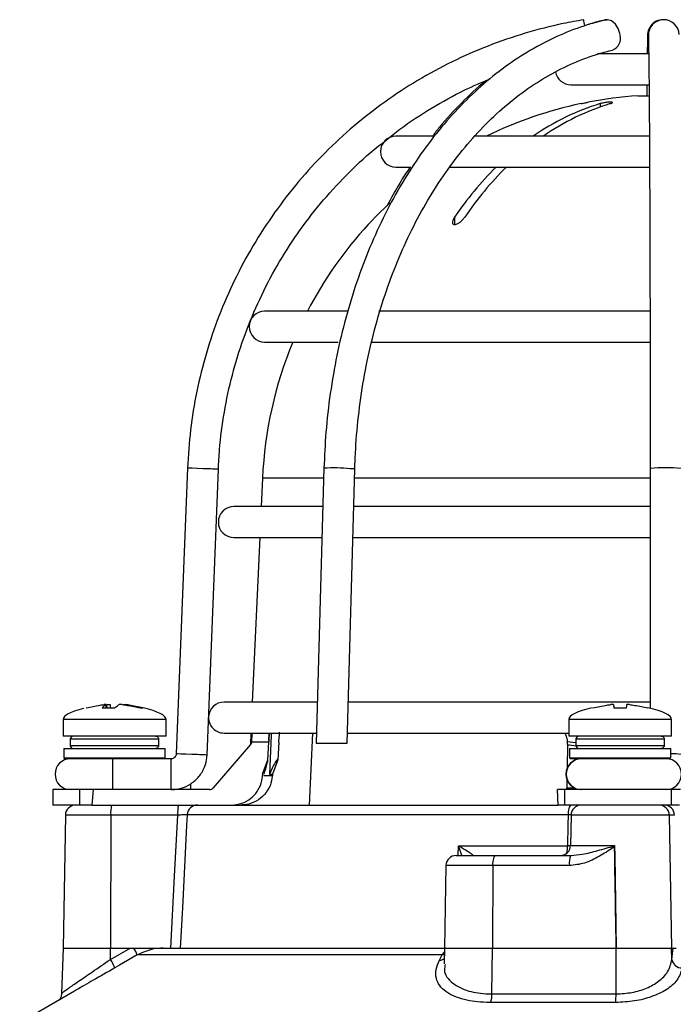
# Model space of a CAD drawing. Units: millimetres. Extents: x -5 to 599, y -5 to 425.
# Drawn here: x 107 to 120, y 161 to 180 of the extents above; entities that cross this region are included whole.
import ezdxf

# ---------------------------------------------------------------- set-up
doc = ezdxf.new("R2010")
doc.units = ezdxf.units.MM

msp = doc.modelspace()

# ---------------------------------------------------------------- linework, layer by layer
at = {"color": 0, "linetype": 'Continuous', "lineweight": 25}
for p, q in [((119.524, 179.015), (118.536, 179.015)), ((118.016, 178.415), (119.531, 178.415)), ((119.316, 178.199), (119.533, 178.199)), ((118.586, 178.048), (118.586, 177.984)), ((115.348, 177.415), (114.616, 177.415)), ((119.544, 177.415), (116.139, 177.415)), ((114.616, 176.815), (114.907, 176.815)), ((115.646, 176.815), (119.545, 176.815)), ((114.216, 175.843), (114.498, 176.119)), ((114.076, 175.697), (114.076, 175.696)), ((115.757, 175.843), (115.757, 175.697)), ((113.676, 174.015), (112.066, 174.015)), ((119.554, 174.015), (114.284, 174.015)), ((112.066, 173.415), (113.497, 173.415)), ((114.139, 173.415), (119.557, 173.415)), ((110.567, 170.965), (110.348, 165.411)), ((110.947, 165.387), (111.166, 170.941)), ((113.218, 170.961), (113.07, 165.615)), ((113.67, 165.615), (113.818, 170.944)), ((119.559, 170.953), (119.56, 166.296)), ((112.024, 170.768), (111.999, 170.215)), ((113.213, 170.768), (112.024, 170.768)), ((119.205, 170.768), (113.813, 170.768)), ((119.559, 170.768), (119.205, 170.768)), ((113.188, 170.215), (111.466, 170.215)), ((119.559, 170.215), (113.798, 170.215)), ((111.466, 169.615), (113.163, 169.615)), ((111.972, 169.615), (111.826, 166.415)), ((113.781, 169.615), (119.559, 169.615)), ((108.911, 166.304), (109.154, 166.304)), ((108.982, 166.369), (108.983, 166.37)), ((108.989, 166.304), (108.982, 166.369)), ((108.99, 166.304), (108.983, 166.37)), ((109.006, 166.304), (109.001, 166.369)), ((109.061, 166.369), (109.065, 166.304)), ((109.644, 166.304), (109.698, 166.304)), ((113.092, 166.415), (111.276, 166.415)), ((119.56, 166.415), (113.692, 166.415)), ((118.851, 166.304), (119.101, 166.304)), ((108.149, 166.079), (108.149, 165.755)), ((110.149, 166.079), (108.149, 166.079)), ((110.149, 165.755), (110.149, 166.079)), ((117.976, 166.079), (117.976, 165.755)), ((119.976, 166.079), (117.976, 166.079)), ((119.976, 165.755), (119.976, 166.079)), ((110.149, 165.755), (108.149, 165.755)), ((111.276, 165.815), (113.075, 165.815)), ((111.799, 165.815), (111.789, 165.589)), ((112.148, 165.671), (112.155, 165.815)), ((112.994, 165.815), (112.934, 164.415)), ((113.676, 165.815), (117.976, 165.815)), ((119.976, 165.755), (117.976, 165.755)), ((108.289, 165.695), (108.289, 165.575)), ((110.005, 165.695), (108.289, 165.695)), ((108.289, 165.575), (110.005, 165.575)), ((110.005, 165.695), (110.005, 165.575)), ((111.791, 165.589), (111.068, 164.749)), ((111.816, 165.652), (111.814, 165.636)), ((112.147, 165.636), (111.814, 165.636)), ((112.131, 165.295), (112.147, 165.636)), ((112.342, 165.636), (112.324, 165.295)), ((113.07, 165.615), (113.67, 165.615)), ((117.95, 165.589), (117.943, 165.129)), ((117.949, 165.636), (117.948, 165.652)), ((117.948, 165.652), (118.116, 165.631)), ((118.116, 165.695), (118.116, 165.575)), ((119.833, 165.695), (118.116, 165.695)), ((118.116, 165.575), (119.833, 165.575)), ((119.833, 165.695), (119.833, 165.575)), ((108.164, 165.515), (108.164, 165.335)), ((108.164, 165.515), (109.149, 165.515)), ((109.149, 165.515), (110.134, 165.515)), ((110.134, 165.335), (110.134, 165.515)), ((117.991, 165.515), (117.991, 165.335)), ((117.991, 165.515), (118.976, 165.515)), ((118.976, 165.515), (119.961, 165.515)), ((119.961, 165.335), (119.961, 165.515)), ((108.164, 165.335), (108.184, 165.315)), ((108.164, 165.335), (109.149, 165.335)), ((109.149, 165.315), (108.184, 165.315)), ((109.149, 165.335), (110.134, 165.335)), ((109.524, 165.315), (109.149, 165.315)), ((110.248, 165.315), (109.524, 165.315)), ((110.114, 165.315), (110.134, 165.335)), ((112.027, 165.015), (112.131, 165.295)), ((112.324, 165.295), (112.217, 165.015)), ((117.991, 165.335), (118.011, 165.315)), ((117.991, 165.335), (118.976, 165.335)), ((118.976, 165.315), (118.011, 165.315)), ((118.105, 165.292), (118.105, 165.315)), ((118.149, 165.315), (118.149, 165.306)), ((118.976, 165.335), (119.961, 165.335)), ((119.941, 165.315), (118.976, 165.315)), ((119.941, 165.315), (119.961, 165.335)), ((112.051, 164.988), (112.216, 164.988)), ((112.159, 165.015), (112.217, 165.015)), ((117.939, 164.909), (117.937, 164.749)), ((107.949, 164.715), (107.949, 164.415)), ((108.469, 164.715), (107.949, 164.715)), ((108.469, 164.715), (108.469, 164.415)), ((108.734, 164.715), (108.469, 164.715)), ((108.734, 164.715), (108.708, 164.415)), ((110.992, 164.715), (108.734, 164.715)), ((117.768, 164.415), (117.755, 164.715)), ((117.893, 164.715), (117.755, 164.715)), ((117.893, 164.715), (117.893, 164.415)), ((119.965, 164.715), (117.893, 164.715)), ((117.937, 164.749), (118.08, 164.749)), ((119.965, 164.715), (119.965, 164.415)), ((120.147, 164.715), (119.965, 164.715)), ((108.469, 164.415), (107.949, 164.415)), ((108.708, 164.415), (108.469, 164.415)), ((108.708, 164.415), (110.764, 164.415)), ((110.764, 164.415), (117.768, 164.415)), ((117.893, 164.415), (117.768, 164.415)), ((119.965, 164.415), (117.893, 164.415)), ((120.13, 164.415), (119.965, 164.415)), ((108.194, 164.218), (108.149, 161.635)), ((109.074, 164.218), (108.194, 164.218)), ((109.074, 164.218), (109.07, 161.635)), ((110.376, 164.218), (109.074, 164.218)), ((117.968, 164.225), (110.561, 164.225)), ((118.022, 164.218), (118.011, 163.631)), ((119.928, 164.218), (118.022, 164.218)), ((119.928, 164.218), (119.973, 161.635)), ((120.031, 164.218), (119.928, 164.218)), ((115.826, 163.435), (115.832, 163.624)), ((115.832, 163.624), (117.955, 163.624)), ((118.011, 163.631), (118.866, 163.631)), ((118.866, 163.631), (118.866, 163.622)), ((118.866, 163.622), (118.866, 163.608)), ((115.79, 163.435), (116.558, 163.435)), ((116.097, 163.435), (116.111, 163.435)), ((116.558, 163.435), (118.019, 163.435)), ((115.59, 163.238), (115.562, 161.635)), ((116.501, 163.238), (115.59, 163.238)), ((116.501, 163.238), (116.493, 161.635)), ((117.987, 163.238), (116.501, 163.238)), ((108.149, 161.635), (108.118, 160.752)), ((108.149, 161.635), (109.07, 161.635)), ((109.07, 161.635), (109.451, 161.635)), ((109.07, 161.415), (109.451, 161.635)), ((109.07, 161.415), (109.07, 161.635)), ((109.451, 161.635), (109.525, 161.635)), ((109.56, 161.635), (110.093, 161.635)), ((110.093, 161.635), (115.562, 161.635)), ((115.517, 161.501), (115.559, 161.557)), ((115.562, 161.635), (115.552, 161.331)), ((115.562, 161.635), (116.493, 161.635)), ((116.484, 160.744), (116.493, 161.635)), ((116.493, 161.635), (118.898, 161.635)), ((118.896, 160.744), (118.898, 161.635)), ((118.898, 161.635), (119.973, 161.635)), ((119.973, 161.635), (120.066, 161.635)), ((119.981, 161.415), (119.973, 161.635)), ((119.973, 161.635), (120.003, 161.635)), ((119.981, 161.415), (120.003, 161.635)), ((115.517, 161.501), (109.591, 161.501)), ((115.464, 161.399), (115.517, 161.501)), ((108.37, 160.8), (107.305, 160.185)), ((118.888, 160.578), (116.456, 160.578)), ((116.484, 160.744), (118.896, 160.744))]:
    msp.add_line(p, q, dxfattribs=at)
at = {"color": 0, "linetype": 'Continuous', "lineweight": 25, "flags": 128}
for points in [[(118.683, 179.674), (118.716, 179.678), (118.721, 179.678)], [(118.974, 179.382), (118.944, 179.495), (118.887, 179.591), (118.81, 179.656), (118.726, 179.678), (118.692, 179.674)], [(110.868, 170.953), (110.753, 170.957), (110.656, 170.961), (110.59, 170.964), (110.567, 170.965), (110.567, 170.965)], [(113.818, 170.944), (113.796, 170.948), (113.731, 170.953)], [(112.194, 165.815), (112.192, 165.773), (112.159, 165.015)], [(110.649, 165.399), (110.534, 165.404), (110.436, 165.407), (110.371, 165.41), (110.348, 165.411), (110.348, 165.411)], [(110.242, 161.635), (110.315, 163.034), (110.376, 164.218)], [(110.561, 164.225), (110.55, 164.015), (110.467, 162.418), (110.426, 161.635)], [(117.955, 163.624), (117.963, 164.024), (117.968, 164.225)], [(118.011, 163.624), (117.99, 163.624), (117.955, 163.624)], [(116.501, 163.238), (116.502, 163.277), (116.506, 163.314), (116.511, 163.348), (116.518, 163.377), (116.526, 163.402), (116.536, 163.42), (116.547, 163.431), (116.558, 163.435)], [(118.866, 163.608), (118.869, 163.435), (118.898, 161.635)], [(109.591, 161.501), (109.245, 161.301), (109.154, 161.249)], [(115.558, 161.507), (115.547, 161.505), (115.517, 161.501)]]:
    msp.add_lwpolyline(points, dxfattribs=at)
at = {"color": 0, "linetype": 'Continuous', "lineweight": 25}
for centre, radius, start, end in [((114.582, 178.978), 3.751, 8.9956, 10.7641), ((119.806, 179.381), 0.297, 88.1407, 197.6875), ((119.823, 179.379), 0.3, 2.1776, 181.1833), ((118.737, 179.317), 0.245, 292.0271, 15.2578), ((118.016, 178.715), 0.3, 189.6109, 270), ((119.816, 170.415), 7.8, 93.6753, 100.8049), ((119.816, 170.415), 7.799, 101.8389, 116.1582), ((119.915, 173.667), 4.578, 106.8779, 125.0461), ((120.113, 173.667), 4.578, 106.8779, 125.0461), ((114.616, 177.115), 0.3, 90, 270), ((121.181, 172.154), 6.559, 134.72, 145.7829), ((121.379, 172.154), 6.559, 134.72, 145.7829), ((119.816, 170.415), 7.8, 137.3695, 152.5136), ((112.066, 173.715), 0.3, 90, 270), ((119.816, 170.415), 7.8, 157.3801, 177.4022), ((95.513, -219.931), 391.185, 87.70673, 87.75046), ((113.419, 167.524), 3.443, 84.7962, 93.3434), ((119.859, 168.408), 2.563, 83.2824, 96.7285), ((111.466, 169.915), 0.3, 90, 270), ((111.276, 166.115), 0.3, 90, 176.2177), ((111.276, 166.115), 0.3, 179.2613, 270), ((108.349, 165.695), 0.06, 90, 180), ((118.176, 165.695), 0.06, 90, 180), ((108.349, 165.575), 0.06, 180, 270), ((118.176, 165.575), 0.06, 180, 270), ((95.281, -225.82), 391.521, 87.70675, 87.75044), ((119.981, 163.99), 1.42, 82.7682, 90.8029), ((108.292, 165.015), 0.3, 90, 270), ((93.536, 165.09), 15.581, 359.7242, 0.8274), ((94.668, 165.09), 15.581, 359.7242, 0.8274), ((118.22, 165.015), 0.3, 90.0004, 269.9996), ((118.227, 165.015), 0.3, 90.0004, 269.9996), ((119.867, 165.015), 0.3, 270, 90), ((93.536, 164.94), 15.581, 359.1726, 0.2758), ((94.668, 164.94), 15.581, 359.1726, 0.2758), ((104.946, 164.829), 5.683, 358.8443, 0.0503), ((108.394, 164.215), 0.2, 90, 179), ((109.708, 164.267), 0.636, 166.5202, 184.3501), ((111.01, 164.267), 0.636, 166.5202, 184.3501), ((110.76, 164.215), 0.2, 90.0255, 177.0293), ((118.231, 164.269), 0.267, 146.8806, 189.3747), ((118.221, 164.215), 0.2, 90, 179), ((119.729, 164.215), 0.2, 0.9096, 89.9135), ((119.831, 164.215), 0.2, 0.9096, 89.9135), ((117.811, 163.635), 0.2, 270, 359), ((117.301, 163.617), 0.654, 348.1022, 0.6031), ((115.79, 163.235), 0.2, 90, 179), ((118.323, 163.286), 0.339, 153.8566, 188.0264), ((108.931, 161.259), 0.703, 20.1452, 32.3335), ((108.276, 160.908), 0.942, 21.2041, 32.5573), ((115.456, 161.574), 0.175, 272.4421, 304.4803), ((120.174, 161.445), 0.196, 188.6233, 270.74), ((116.057, 160.731), 0.427, 338.9305, 1.7006), ((117.431, 160.73), 1.464, 354.0435, 0.5583)]:
    msp.add_arc(centre, radius, start, end, dxfattribs=at)
for centre, major_axis, ratio, start_param, end_param in [((105.994, 166.079), (4.155, 0), 0.11983, 0, 0.467298), ((122.132, 166.079), (-4.155, 0), 0.11983, 5.810801, 6.283185), ((115.821, 166.079), (4.155, 0), 0.11983, 0, 0.475591), ((112.304, 166.079), (-4.155, 0), 0.11983, 5.843477, 6.283185), ((119.775, 174.454), (3.124, 8.544), 0.825159, 3.319681, 3.341875), ((122.219, -442.726), (-2.778, 675.21), 0.02615, 0.450744, 0.450837), ((117.412, -442.726), (2.778, 675.21), 0.02615, 0.450959, 0.451052), ((110.992, 164.815), (-0.0345, 0.0939), 0.997307, 2.79083, 3.648358), ((117.927, 164.815), (-0.0052, 0.1), 0.078326, 3.13749, 3.995018)]:
    msp.add_ellipse(centre, major_axis=major_axis, ratio=ratio, start_param=start_param, end_param=end_param, dxfattribs=at)
for points, knots in [([(118.267, 179.678), (118.134, 179.654), (117.75, 179.586), (117.125, 179.425), (116.403, 179.178), (115.705, 178.87), (115.034, 178.506), (114.396, 178.088), (113.794, 177.619), (113.234, 177.101), (112.718, 176.538), (112.251, 175.935), (111.835, 175.295), (111.473, 174.623), (111.169, 173.923), (110.923, 173.2), (110.739, 172.46), (110.614, 171.713), (110.582, 171.212), (110.567, 170.965)], [0, 0, 0, 0, 0.032378, 0.092937, 0.153508, 0.214079, 0.27465, 0.335221, 0.395792, 0.456363, 0.516934, 0.577505, 0.638076, 0.698647, 0.759218, 0.819789, 0.88036, 0.940931, 1, 1, 1, 1]), ([(118.692, 179.674), (118.595, 179.65), (118.319, 179.58), (117.872, 179.417), (117.357, 179.167), (116.859, 178.857), (116.381, 178.491), (115.926, 178.07), (115.497, 177.598), (115.099, 177.076), (114.732, 176.511), (114.4, 175.904), (114.106, 175.261), (113.85, 174.586), (113.636, 173.883), (113.463, 173.159), (113.335, 172.416), (113.25, 171.682), (113.229, 171.195), (113.218, 170.961)], [0, 0, 0, 0, 0.032565, 0.092655, 0.152843, 0.21319, 0.273701, 0.33436, 0.395143, 0.456017, 0.516956, 0.577935, 0.638934, 0.69994, 0.760944, 0.821942, 0.882934, 0.943922, 1, 1, 1, 1]), ([(118.683, 179.674), (118.584, 179.652), (118.452, 179.621), (118.322, 179.573), (118.288, 179.561)], [0, 0, 0, 0, 0.738389, 1, 1, 1, 1]), ([(119.509, 179.391), (119.508, 179.367), (119.506, 179.296), (119.504, 179.178), (119.502, 179.053), (119.502, 179.015)], [0, 0, 0, 0, 0.264133, 0.77812, 1, 1, 1, 1]), ([(119.523, 179.373), (119.524, 179.351), (119.526, 179.287), (119.528, 179.134), (119.532, 178.896), (119.535, 178.596), (119.538, 178.239), (119.541, 177.828), (119.544, 177.364), (119.547, 176.853), (119.549, 176.297), (119.551, 175.7), (119.553, 175.068), (119.555, 174.403), (119.556, 173.712), (119.558, 172.998), (119.558, 172.267), (119.559, 171.583), (119.559, 171.143), (119.559, 170.953)], [0, 0, 0, 0, 0.032359, 0.092189, 0.152987, 0.21426, 0.275695, 0.3372, 0.398739, 0.460298, 0.521868, 0.583445, 0.645027, 0.706612, 0.7682, 0.829789, 0.89138, 0.952971, 1, 1, 1, 1]), ([(113.818, 170.944), (113.823, 171.072), (113.837, 171.446), (113.893, 172.06), (114.001, 172.78), (114.152, 173.484), (114.344, 174.167), (114.576, 174.823), (114.846, 175.448), (115.151, 176.037), (115.49, 176.586), (115.859, 177.091), (116.257, 177.549), (116.679, 177.956), (117.123, 178.309), (117.585, 178.607), (118.064, 178.846), (118.48, 179.001), (118.737, 179.067), (118.829, 179.09)], [0, 0, 0, 0, 0.032499, 0.094658, 0.15682, 0.218968, 0.281099, 0.343212, 0.405305, 0.467384, 0.529454, 0.591525, 0.653614, 0.715746, 0.777956, 0.840286, 0.902783, 0.965489, 1, 1, 1, 1]), ([(114.435, 177.344), (114.521, 177.414), (114.797, 177.64), (115.305, 177.965), (115.89, 178.295), (116.282, 178.461), (116.448, 178.53)], [0, 0, 0, 0, 0.141648, 0.4559783, 0.7703086, 1, 1, 1, 1]), ([(116.374, 178.498), (116.368, 178.493), (116.2, 178.366), (115.894, 178.065), (115.55, 177.708), (115.373, 177.474), (115.328, 177.415)], [0, 0, 0, 0, 0.016956, 0.436877, 0.857623, 1, 1, 1, 1]), ([(119.495, 178.415), (119.495, 178.349), (119.494, 178.282), (119.493, 178.2), (119.493, 178.199)], [0, 0, 0, 0, 0.986531, 1, 1, 1, 1]), ([(118.216, 178.048), (118.232, 178.051), (118.264, 178.058), (118.306, 178.067), (118.338, 178.073), (118.355, 178.077), (118.354, 178.077), (118.354, 178.077)], [0, 0, 0, 0, 0.218404, 0.439263, 0.657864, 0.871972, 1, 1, 1, 1]), ([(118.784, 178.048), (118.794, 178.051), (118.814, 178.058), (118.827, 178.067), (118.823, 178.073), (118.804, 178.077), (118.771, 178.077), (118.73, 178.074), (118.683, 178.069), (118.637, 178.06), (118.604, 178.053), (118.589, 178.049), (118.586, 178.048)], [0, 0, 0, 0, 0.110183, 0.220524, 0.329727, 0.436683, 0.541627, 0.645662, 0.750224, 0.8565, 0.964984, 1, 1, 1, 1]), ([(111.166, 170.941), (111.173, 171.068), (111.193, 171.44), (111.273, 172.054), (111.428, 172.775), (111.645, 173.48), (111.921, 174.165), (112.255, 174.823), (112.644, 175.45), (113.085, 176.041), (113.577, 176.591), (114.027, 177.028), (114.328, 177.261), (114.435, 177.344)], [0, 0, 0, 0, 0.051343, 0.1506654, 0.2500101, 0.3493549, 0.4486996, 0.5480444, 0.6473891, 0.7467339, 0.8460786, 0.9454234, 1, 1, 1, 1]), ([(114.895, 176.815), (114.826, 176.713), (114.663, 176.473), (114.523, 176.207), (114.443, 176.054)], [0, 0, 0, 0, 0.423805, 1, 1, 1, 1]), ([(114.077, 175.697), (114.077, 175.697), (114.075, 175.696), (114.082, 175.702), (114.097, 175.718), (114.127, 175.75), (114.169, 175.794), (114.202, 175.828), (114.216, 175.843)], [0, 0, 0, 0, 0.037686, 0.158837, 0.285372, 0.485888, 0.770101, 1, 1, 1, 1]), ([(115.757, 175.843), (115.744, 175.82), (115.721, 175.781), (115.714, 175.736), (115.721, 175.71), (115.739, 175.697), (115.763, 175.695), (115.791, 175.702), (115.827, 175.718), (115.873, 175.75), (115.919, 175.794), (115.944, 175.828), (115.955, 175.843)], [0, 0, 0, 0, 0.17506, 0.29481, 0.381819, 0.450019, 0.518598, 0.579227, 0.642622, 0.743168, 0.885666, 1, 1, 1, 1]), ([(108.6, 166.304), (108.689, 166.324), (108.803, 166.348), (108.919, 166.365), (108.944, 166.369)], [0, 0, 0, 0, 0.780424, 1, 1, 1, 1]), ([(108.982, 166.369), (108.975, 166.364), (108.951, 166.347), (108.927, 166.322), (108.911, 166.304)], [0, 0, 0, 0, 0.297257, 1, 1, 1, 1]), ([(108.983, 166.371), (108.982, 166.371), (108.979, 166.372), (108.969, 166.372), (108.957, 166.37), (108.948, 166.369), (108.944, 166.369)], [0, 0, 0, 0, 0.274915, 0.549288, 0.823369, 1, 1, 1, 1]), ([(109.001, 166.369), (109.007, 166.369), (109.018, 166.371), (109.034, 166.372), (109.048, 166.372), (109.057, 166.37), (109.06, 166.369), (109.061, 166.369)], [0, 0, 0, 0, 0.21562, 0.431258, 0.64647, 0.861454, 1, 1, 1, 1]), ([(109.154, 166.304), (109.176, 166.324), (109.204, 166.348), (109.231, 166.365), (109.237, 166.369)], [0, 0, 0, 0, 0.780424, 1, 1, 1, 1]), ([(109.297, 166.369), (109.291, 166.369), (109.28, 166.371), (109.263, 166.372), (109.25, 166.372), (109.241, 166.37), (109.238, 166.369), (109.237, 166.369)], [0, 0, 0, 0, 0.21562, 0.431258, 0.64647, 0.861454, 1, 1, 1, 1]), ([(109.297, 166.369), (109.331, 166.364), (109.448, 166.347), (109.563, 166.322), (109.644, 166.304)], [0, 0, 0, 0, 0.297257, 1, 1, 1, 1]), ([(109.315, 166.37), (109.315, 166.37), (109.314, 166.371), (109.319, 166.372), (109.329, 166.372), (109.341, 166.37), (109.35, 166.369), (109.353, 166.369)], [0, 0, 0, 0, 0.087656, 0.338473, 0.588795, 0.838852, 1, 1, 1, 1]), ([(109.698, 166.304), (109.609, 166.324), (109.495, 166.348), (109.379, 166.365), (109.353, 166.369)], [0, 0, 0, 0, 0.780424, 1, 1, 1, 1]), ([(118.441, 166.304), (118.533, 166.324), (118.651, 166.348), (118.77, 166.365), (118.796, 166.369)], [0, 0, 0, 0, 0.780424, 1, 1, 1, 1]), ([(118.846, 166.369), (118.845, 166.369), (118.844, 166.371), (118.835, 166.372), (118.823, 166.372), (118.809, 166.37), (118.8, 166.369), (118.796, 166.369)], [0, 0, 0, 0, 0.21562, 0.431258, 0.64647, 0.861454, 1, 1, 1, 1]), ([(118.846, 166.369), (118.846, 166.364), (118.848, 166.347), (118.85, 166.322), (118.851, 166.304)], [0, 0, 0, 0, 0.297257, 1, 1, 1, 1]), ([(119.101, 166.304), (119.103, 166.324), (119.105, 166.348), (119.107, 166.365), (119.107, 166.369)], [0, 0, 0, 0, 0.780424, 1, 1, 1, 1]), ([(119.157, 166.369), (119.151, 166.369), (119.14, 166.371), (119.125, 166.372), (119.114, 166.372), (119.108, 166.37), (119.107, 166.369), (119.107, 166.369)], [0, 0, 0, 0, 0.2156204, 0.4312584, 0.6464704, 0.8614544, 1, 1, 1, 1]), ([(119.157, 166.369), (119.192, 166.364), (119.311, 166.347), (119.429, 166.322), (119.511, 166.304)], [0, 0, 0, 0, 0.297257, 1, 1, 1, 1]), ([(109.945, 165.755), (109.952, 165.754), (109.965, 165.753), (109.983, 165.742), (109.997, 165.727), (110.004, 165.71), (110.005, 165.699), (110.005, 165.695)], [0, 0, 0, 0, 0.215982, 0.431983, 0.647437, 0.861923, 1, 1, 1, 1]), ([(111.816, 165.652), (111.818, 165.692), (111.822, 165.751), (111.827, 165.799), (111.828, 165.815)], [0, 0, 0, 0, 0.672602, 1, 1, 1, 1]), ([(112.15, 165.815), (112.151, 165.789), (112.151, 165.733), (112.148, 165.67), (112.147, 165.636)], [0, 0, 0, 0, 0.464345, 1, 1, 1, 1]), ([(112.342, 165.636), (112.346, 165.681), (112.351, 165.753), (112.354, 165.812), (112.355, 165.834)], [0, 0, 0, 0, 0.625746, 1, 1, 1, 1]), ([(117.897, 165.815), (117.916, 165.775), (117.94, 165.723), (117.947, 165.666), (117.948, 165.652)], [0, 0, 0, 0, 0.754318, 1, 1, 1, 1]), ([(119.772, 165.755), (119.779, 165.754), (119.793, 165.753), (119.811, 165.742), (119.825, 165.727), (119.832, 165.71), (119.832, 165.699), (119.833, 165.695)], [0, 0, 0, 0, 0.2159817, 0.4319832, 0.6474371, 0.8619235, 1, 1, 1, 1]), ([(110.005, 165.575), (110.005, 165.568), (110.003, 165.555), (109.993, 165.537), (109.978, 165.523), (109.961, 165.516), (109.949, 165.515), (109.945, 165.515)], [0, 0, 0, 0, 0.213478, 0.426942, 0.640805, 0.85556, 1, 1, 1, 1]), ([(111.796, 165.616), (111.796, 165.616), (111.796, 165.606), (111.793, 165.597), (111.789, 165.589)], [0, 0, 0, 0, 0.021454, 1, 1, 1, 1]), ([(111.814, 165.636), (111.811, 165.625), (111.806, 165.608), (111.795, 165.594), (111.791, 165.589)], [0, 0, 0, 0, 0.63196, 1, 1, 1, 1]), ([(111.796, 165.616), (111.799, 165.622), (111.804, 165.633), (111.813, 165.646), (111.816, 165.652)], [0, 0, 0, 0, 0.626649, 1, 1, 1, 1]), ([(117.95, 165.589), (117.95, 165.598), (117.95, 165.612), (117.95, 165.629), (117.949, 165.636)], [0, 0, 0, 0, 0.631553, 1, 1, 1, 1]), ([(119.833, 165.575), (119.832, 165.568), (119.831, 165.555), (119.82, 165.537), (119.805, 165.523), (119.788, 165.516), (119.777, 165.515), (119.772, 165.515)], [0, 0, 0, 0, 0.213478, 0.426942, 0.640805, 0.85556, 1, 1, 1, 1]), ([(110.348, 165.411), (110.347, 165.404), (110.345, 165.385), (110.331, 165.355), (110.303, 165.329), (110.273, 165.316), (110.254, 165.315), (110.248, 165.315)], [0, 0, 0, 0, 0.133973, 0.376965, 0.623911, 0.871079, 1, 1, 1, 1]), ([(110.248, 164.715), (110.295, 164.718), (110.413, 164.725), (110.592, 164.794), (110.761, 164.923), (110.883, 165.098), (110.937, 165.261), (110.945, 165.359), (110.947, 165.387)], [0, 0, 0, 0, 0.133771, 0.330191, 0.527007, 0.723826, 0.920645, 1, 1, 1, 1]), ([(112.054, 165.015), (112.076, 165.087), (112.106, 165.183), (112.128, 165.27), (112.13, 165.286), (112.131, 165.292)], [0, 0, 0, 0, 0.647955, 0.8614632, 1, 1, 1, 1]), ([(112.324, 165.295), (112.321, 165.296), (112.314, 165.299), (112.295, 165.281), (112.261, 165.229), (112.213, 165.135), (112.176, 165.054), (112.159, 165.015)], [0, 0, 0, 0, 0.099975, 0.206991, 0.375814, 0.699397, 1, 1, 1, 1]), ([(111.419, 164.415), (111.488, 164.422), (111.625, 164.435), (111.808, 164.541), (111.946, 164.696), (112.012, 164.856), (112.022, 164.956), (112.025, 164.988)], [0, 0, 0, 0, 0.224228, 0.448434, 0.672912, 0.895915, 1, 1, 1, 1]), ([(112.216, 164.988), (112.205, 164.921), (112.184, 164.787), (112.07, 164.612), (111.909, 164.483), (111.744, 164.422), (111.64, 164.417), (111.605, 164.415)], [0, 0, 0, 0, 0.21948, 0.438873, 0.660406, 0.884254, 1, 1, 1, 1]), ([(110.561, 164.225), (110.557, 164.225), (110.551, 164.226), (110.514, 164.225), (110.461, 164.222), (110.412, 164.22), (110.383, 164.219), (110.376, 164.218)], [0, 0, 0, 0, 0.232224, 0.464529, 0.697162, 0.930381, 1, 1, 1, 1]), ([(118.024, 164.225), (118.012, 164.225), (117.994, 164.226), (117.974, 164.225), (117.968, 164.225)], [0, 0, 0, 0, 0.68344, 1, 1, 1, 1]), ([(115.832, 163.624), (115.833, 163.624), (115.842, 163.619), (115.902, 163.585), (115.989, 163.533), (116.071, 163.478), (116.104, 163.452), (116.114, 163.44), (116.112, 163.437), (116.111, 163.435)], [0, 0, 0, 0, 0.003682, 0.072589, 0.460729, 0.7221, 0.87084, 0.916376, 1, 1, 1, 1]), ([(115.901, 163.435), (115.884, 163.487), (115.863, 163.549), (115.837, 163.613), (115.832, 163.624), (115.832, 163.624)], [0, 0, 0, 0, 0.83398, 0.991554, 1, 1, 1, 1]), ([(118.019, 163.435), (118.092, 163.441), (118.264, 163.455), (118.542, 163.532), (118.757, 163.592), (118.866, 163.622)], [0, 0, 0, 0, 0.268339, 0.62901, 1, 1, 1, 1]), ([(118.898, 161.635), (118.888, 162.235), (118.878, 162.9), (118.867, 163.566), (118.866, 163.631)], [0, 0, 0, 0, 0.901593, 1, 1, 1, 1]), ([(118.866, 163.608), (118.857, 163.601), (118.761, 163.535), (118.574, 163.414), (118.291, 163.272), (118.086, 163.249), (117.987, 163.238)], [0, 0, 0, 0, 0.035054, 0.361163, 0.692393, 1, 1, 1, 1]), ([(109.525, 161.635), (109.643, 161.635), (109.818, 161.635), (109.999, 161.635), (110.072, 161.635), (110.093, 161.635), (110.093, 161.635)], [0, 0, 0, 0, 0.5948952, 0.8868585, 0.9953705, 1, 1, 1, 1]), ([(110.093, 161.635), (110.031, 161.632), (109.856, 161.624), (109.695, 161.549), (109.591, 161.501)], [0, 0, 0, 0, 0.354651, 1, 1, 1, 1]), ([(108.127, 160.751), (108.129, 160.756), (108.132, 160.767), (108.25, 160.853), (108.448, 160.99), (108.73, 161.182), (108.951, 161.334), (109.07, 161.415)], [0, 0, 0, 0, 0.13829, 0.324639, 0.52169, 0.742473, 1, 1, 1, 1]), ([(116.456, 160.578), (116.429, 160.578), (116.244, 160.58), (115.905, 160.625), (115.543, 160.784), (115.393, 161), (115.385, 161.216), (115.437, 161.338), (115.464, 161.399)], [0, 0, 0, 0, 0.03297, 0.229247, 0.453599, 0.707218, 0.853564, 1, 1, 1, 1]), ([(118.896, 160.744), (119, 160.75), (119.211, 160.762), (119.501, 160.853), (119.742, 160.99), (119.928, 161.182), (119.962, 161.334), (119.981, 161.415)], [0, 0, 0, 0, 0.17671, 0.35475, 0.543016, 0.753955, 1, 1, 1, 1]), ([(109.154, 161.249), (109.013, 161.168), (108.75, 161.017), (108.48, 160.864), (108.384, 160.808), (108.37, 160.8)], [0, 0, 0, 0, 0.498934, 0.929831, 1, 1, 1, 1]), ([(115.576, 161.314), (115.569, 161.279), (115.538, 161.141), (115.691, 160.952), (115.998, 160.791), (116.299, 160.746), (116.461, 160.744), (116.484, 160.744)], [0, 0, 0, 0, 0.108375, 0.430962, 0.713479, 0.958845, 1, 1, 1, 1]), ([(120.177, 161.249), (120.154, 161.167), (120.112, 161.015), (119.89, 160.823), (119.603, 160.686), (119.259, 160.595), (119.012, 160.584), (118.888, 160.578)], [0, 0, 0, 0, 0.241954, 0.450914, 0.639426, 0.819701, 1, 1, 1, 1]), ([(108.116, 160.752), (108.116, 160.74), (108.116, 160.71), (108.102, 160.671), (108.083, 160.64), (108.07, 160.624), (108.066, 160.62), (108.065, 160.619)], [0, 0, 0, 0, 0.205576, 0.47868, 0.708357, 0.899893, 1, 1, 1, 1])]:
    msp.add_open_spline(points, degree=3, knots=knots, dxfattribs=at)

doc.saveas('drawing.dxf')
